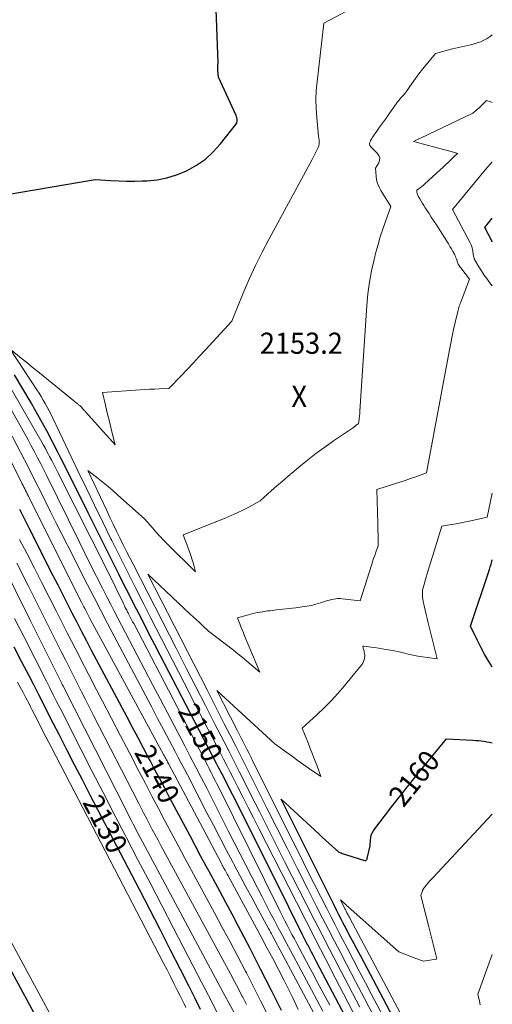
# Model space of a CAD drawing. Units: feet. Extents: x 1189172 to 1191672, y 7076370 to 7083870.
# Drawn here: x 1191449 to 1191672, y 7079039 to 7079504 of the extents above; entities that cross this region are included whole.
import ezdxf
from ezdxf.enums import TextEntityAlignment as Align

# ---------------------------------------------------------------- set-up
doc = ezdxf.new("R2010")
doc.units = ezdxf.units.FT
doc.header["$MEASUREMENT"] = 0
for name, color, linetype, lineweight in [('Level 44', 7, 'Continuous', 0), ('Level 45', 7, 'Continuous', 0), ('Level 46', 7, 'Continuous', 0)]:
    doc.layers.add(name, color=color, linetype=linetype, lineweight=lineweight)
doc.styles.add('Style-ENGINEERING', font='ENGINEERING.shx')

msp = doc.modelspace()

# ---------------------------------------------------------------- linework, layer by layer
at = {"layer": 'Level 44', "color": 32, "linetype": 'Continuous', "lineweight": 30, "flags": 128}
for points, elevation in [([(1191435.49, 7079419.86), (1191484.62, 7079428.2), (1191492, 7079427.72), (1191495.69, 7079427.53), (1191499.39, 7079427.42), (1191503.08, 7079427.42), (1191506.78, 7079427.5), (1191509.04, 7079427.58), (1191513.79, 7079428.05), (1191518.45, 7079428.9), (1191522.97, 7079430.32), (1191527.4, 7079432.11), (1191528, 7079432.4), (1191532.43, 7079434.92), (1191536.57, 7079437.79), (1191540.28, 7079441.21), (1191543.7, 7079444.98), (1191551.45, 7079454.82), (1191551.55, 7079456.05), (1191551.55, 7079456.66), (1191551.49, 7079457.25), (1191551.34, 7079457.83), (1191551.12, 7079458.4), (1191542.75, 7079476.55), (1191542.62, 7079477.9), (1191542.57, 7079478.57), (1191542.54, 7079479.25), (1191542.52, 7079479.93), (1191542.52, 7079480.6), (1191542.54, 7079481.97), (1191542.55, 7079483.32), (1191542.55, 7079484.68), (1191542.52, 7079486.04), (1191542.48, 7079487.4), (1191541.36, 7079517.12)], 2150), ([(1191672, 7079398.73), (1191671.94, 7079398.86), (1191668.55, 7079405.44), (1191672, 7079409.81)], 2160), ([(1191610.19, 7079018.64), (1191589.11, 7079058.63), (1191588.3, 7079060.16), (1191587.49, 7079061.69), (1191586.67, 7079063.23), (1191585.86, 7079064.76), (1191584.88, 7079066.57), (1191584.55, 7079067.19), (1191584.22, 7079067.82), (1191583.89, 7079068.44), (1191583.56, 7079069.07), (1191583.23, 7079069.7), (1191582.91, 7079070.33), (1191582.59, 7079070.96), (1191582.28, 7079071.59), (1191569.65, 7079097.23), (1191549.53, 7079137.29), (1191548.5, 7079139.34), (1191547.46, 7079141.39), (1191546.42, 7079143.44), (1191545.38, 7079145.49), (1191544.51, 7079147.18), (1191543.9, 7079148.38), (1191543.28, 7079149.58), (1191542.67, 7079150.78), (1191542.05, 7079151.97), (1191515.27, 7079203.51), (1191512.78, 7079208.32), (1191510.29, 7079213.13), (1191507.82, 7079217.94), (1191505.34, 7079222.75), (1191502.88, 7079227.57), (1191500.43, 7079232.4), (1191497.99, 7079237.23), (1191495.57, 7079242.07), (1191481.28, 7079270.76), (1191478.06, 7079277.21), (1191474.84, 7079283.67), (1191471.62, 7079290.12), (1191468.4, 7079296.57), (1191467.14, 7079299.08), (1191464.5, 7079304.25), (1191461.8, 7079309.39), (1191459.01, 7079314.47), (1191456.16, 7079319.53), (1191454.32, 7079322.72), (1191450.45, 7079329.31), (1191446.52, 7079335.86)], 2150), ([(1191572.46, 7079035.55), (1191567.61, 7079045.35), (1191562.67, 7079055.1), (1191557.66, 7079064.82), (1191552.05, 7079075.58), (1191549.16, 7079081.07), (1191546.27, 7079086.55), (1191543.34, 7079092.02), (1191540.4, 7079097.48), (1191539.73, 7079098.71), (1191537.12, 7079103.55), (1191534.51, 7079108.4), (1191531.92, 7079113.25), (1191529.34, 7079118.11), (1191519.72, 7079136.26), (1191517.41, 7079140.63), (1191515.09, 7079145), (1191512.78, 7079149.37), (1191510.47, 7079153.74), (1191509.96, 7079154.72), (1191507.39, 7079159.58), (1191504.82, 7079164.44), (1191502.25, 7079169.29), (1191499.67, 7079174.15), (1191482.92, 7079205.71), (1191480.62, 7079210.08), (1191478.32, 7079214.45), (1191476.04, 7079218.84), (1191473.78, 7079223.24), (1191471.53, 7079227.64), (1191469.28, 7079232.04), (1191467.05, 7079236.45), (1191464.82, 7079240.86), (1191453.39, 7079263.53), (1191451.18, 7079267.9), (1191448.96, 7079272.27)], 2140), ([(1191672, 7079197.89), (1191670.43, 7079200.4), (1191668.52, 7079203.65), (1191666.73, 7079206.97), (1191665.02, 7079210.34), (1191661.73, 7079217.14), (1191670.61, 7079243.97), (1191671.01, 7079245.23), (1191671.41, 7079246.5), (1191671.78, 7079247.77), (1191672, 7079248.55)], 2160), ([(1191534.35, 7079036.05), (1191531.58, 7079041.64), (1191528.79, 7079047.22), (1191524.84, 7079055.03), (1191520.03, 7079064.49), (1191515.2, 7079073.94), (1191510.34, 7079083.38), (1191505.45, 7079092.81), (1191482.24, 7079137.4), (1191478.55, 7079144.52), (1191474.87, 7079151.65), (1191471.21, 7079158.79), (1191467.56, 7079165.93), (1191464.94, 7079171.09), (1191462.61, 7079175.66), (1191460.28, 7079180.23), (1191457.94, 7079184.8), (1191455.61, 7079189.37), (1191453.35, 7079193.76), (1191449.87, 7079200.52), (1191446.37, 7079207.27)], 2130), ([(1191635.65, 7079012.62), (1191609.9, 7079061.21), (1191608.34, 7079064.14), (1191606.8, 7079067.07), (1191605.25, 7079070.01), (1191603.71, 7079072.95), (1191602.69, 7079074.91), (1191601.67, 7079076.87), (1191600.65, 7079078.83), (1191599.65, 7079080.79), (1191598.65, 7079082.76), (1191597.16, 7079085.71), (1191595.42, 7079089.15), (1191593.68, 7079092.6), (1191591.96, 7079096.05), (1191590.24, 7079099.5), (1191572.41, 7079135.39), (1191590.22, 7079118.94), (1191591.77, 7079117.51), (1191593.33, 7079116.08), (1191594.89, 7079114.66), (1191596.46, 7079113.24), (1191599.6, 7079110.41), (1191600.65, 7079110.03), (1191601.17, 7079109.84), (1191601.7, 7079109.66), (1191602.23, 7079109.49), (1191602.76, 7079109.32), (1191612.19, 7079106.37), (1191612.51, 7079106.66), (1191612.65, 7079106.82), (1191612.78, 7079106.98), (1191612.87, 7079107.17), (1191612.94, 7079107.37), (1191614.4, 7079113.34), (1191614.45, 7079116.02), (1191614.61, 7079117.32), (1191614.91, 7079118.56), (1191615.45, 7079119.72), (1191616.13, 7079120.83), (1191624.6, 7079131.91), (1191628.8, 7079137.33), (1191633.03, 7079142.72), (1191637.32, 7079148.06), (1191641.66, 7079153.37), (1191650.38, 7079163.95), (1191662.85, 7079163.3), (1191664.16, 7079163.21), (1191665.48, 7079163.1), (1191666.79, 7079162.95), (1191668.1, 7079162.78), (1191669.39, 7079162.56), (1191670.69, 7079162.3), (1191671.96, 7079161.98), (1191672, 7079161.97)], 2160), ([(1191424.83, 7079091.29), (1191477.94, 7078993.14)], 2130)]:
    msp.add_lwpolyline(points, dxfattribs=dict(at, elevation=elevation))
at = {"layer": 'Level 45', "color": 32, "linetype": 'Continuous', "lineweight": 0, "flags": 128}
for points, elevation in [([(1191615.81, 7079016.62), (1191597.87, 7079051.06), (1191593.25, 7079059.96), (1191588.65, 7079068.87), (1191584.08, 7079077.79), (1191579.53, 7079086.72), (1191561.8, 7079121.66), (1191559.28, 7079126.61), (1191556.77, 7079131.57), (1191554.25, 7079136.53), (1191551.73, 7079141.48), (1191549.67, 7079145.55), (1191548.18, 7079148.47), (1191546.69, 7079151.39), (1191545.2, 7079154.31), (1191543.7, 7079157.22), (1191531.99, 7079179.91), (1191526.62, 7079190.33), (1191521.26, 7079200.75), (1191515.91, 7079211.18), (1191510.56, 7079221.61), (1191507.54, 7079227.5), (1191503.72, 7079234.99), (1191499.93, 7079242.5), (1191496.17, 7079250.02), (1191492.43, 7079257.55), (1191492.04, 7079258.34), (1191488.14, 7079266.28), (1191484.26, 7079274.24), (1191480.42, 7079282.21), (1191476.6, 7079290.19), (1191464.57, 7079315.49), (1191463.73, 7079317.21), (1191462.87, 7079318.93), (1191461.97, 7079320.62), (1191461.05, 7079322.31), (1191460.1, 7079323.97), (1191459.12, 7079325.62), (1191458.11, 7079327.25), (1191457.07, 7079328.86), (1191444.45, 7079348.04), (1191449.68, 7079343.82), (1191452.29, 7079341.7), (1191454.9, 7079339.58), (1191457.5, 7079337.46), (1191460.1, 7079335.34), (1191476.25, 7079322.15), (1191476.5, 7079321.95), (1191476.76, 7079321.74), (1191477.01, 7079321.54), (1191477.27, 7079321.33), (1191477.61, 7079321.06), (1191477.69, 7079320.99), (1191477.78, 7079320.93), (1191477.86, 7079320.86), (1191477.94, 7079320.79), (1191478.1, 7079320.65), (1191478.78, 7079319.86), (1191479.12, 7079319.46), (1191479.46, 7079319.07), (1191479.8, 7079318.67), (1191480.15, 7079318.28), (1191494.03, 7079302.81), (1191492.33, 7079309.63), (1191491.58, 7079312.62), (1191490.85, 7079315.61), (1191490.12, 7079318.61), (1191489.41, 7079321.6), (1191487.98, 7079327.6), (1191505.8, 7079328.81), (1191508.05, 7079328.96), (1191510.3, 7079329.08), (1191512.55, 7079329.19), (1191514.8, 7079329.29), (1191519.3, 7079329.45), (1191525.11, 7079335.43), (1191528, 7079338.43), (1191530.87, 7079341.45), (1191533.71, 7079344.5), (1191536.53, 7079347.57), (1191549, 7079361.29), (1191554.41, 7079374.47), (1191557.22, 7079381.01), (1191560.17, 7079387.49), (1191563.33, 7079393.86), (1191566.62, 7079400.17), (1191587.01, 7079437.67), (1191589.77, 7079443.22), (1191590.1, 7079444.07), (1191590.31, 7079444.94), (1191590.36, 7079445.84), (1191590.29, 7079446.76), (1191589.96, 7079448.61), (1191589.13, 7079457.47), (1191588.87, 7079461.67), (1191588.78, 7079465.88), (1191588.95, 7079470.09), (1191589.3, 7079474.29), (1191592.45, 7079501.94), (1191611.17, 7079511.89)], 2152), ([(1191609.41, 7079037.21), (1191599.08, 7079057.02), (1191595.36, 7079064.19), (1191591.65, 7079071.36), (1191587.97, 7079078.54), (1191584.31, 7079085.74), (1191574, 7079106.07), (1191570.02, 7079113.93), (1191566.04, 7079121.79), (1191562.07, 7079129.65), (1191558.09, 7079137.51), (1191554.87, 7079143.89), (1191552.51, 7079148.56), (1191550.14, 7079153.22), (1191547.76, 7079157.88), (1191545.38, 7079162.54), (1191541.12, 7079170.87), (1191536.6, 7079179.69), (1191532.09, 7079188.51), (1191527.57, 7079197.33), (1191523.06, 7079206.15), (1191502.44, 7079246.44), (1191500.9, 7079249.46), (1191499.37, 7079252.49), (1191497.85, 7079255.53), (1191496.35, 7079258.57), (1191496.2, 7079258.87), (1191494.63, 7079262.08), (1191493.08, 7079265.28), (1191491.55, 7079268.5), (1191490.03, 7079271.73), (1191481.13, 7079290.77), (1191485.94, 7079286.99), (1191488.33, 7079285.07), (1191490.69, 7079283.13), (1191493, 7079281.13), (1191495.29, 7079279.1), (1191507.79, 7079267.8), (1191511.42, 7079263.7), (1191513.25, 7079261.68), (1191515.11, 7079259.67), (1191517, 7079257.7), (1191518.93, 7079255.76), (1191531.9, 7079242.9), (1191531.1, 7079245.95), (1191530.68, 7079247.47), (1191530.23, 7079248.97), (1191529.74, 7079250.47), (1191529.22, 7079251.96), (1191526.18, 7079260.31), (1191545.95, 7079268.23), (1191548.78, 7079269.42), (1191551.57, 7079270.67), (1191554.32, 7079272.02), (1191557.04, 7079273.44), (1191562.44, 7079276.36), (1191567.68, 7079281.05), (1191570.31, 7079283.38), (1191572.96, 7079285.69), (1191575.62, 7079287.98), (1191578.3, 7079290.26), (1191580.77, 7079292.33), (1191584.74, 7079295.57), (1191588.77, 7079298.72), (1191592.9, 7079301.74), (1191597.1, 7079304.68), (1191605.98, 7079310.68), (1191606.32, 7079310.92), (1191606.66, 7079311.17), (1191607, 7079311.43), (1191607.32, 7079311.7), (1191607.6, 7079311.92), (1191607.79, 7079312.08), (1191607.98, 7079312.23), (1191608.18, 7079312.37), (1191608.38, 7079312.51), (1191608.79, 7079312.78), (1191608.96, 7079313.72), (1191609.04, 7079314.19), (1191609.12, 7079314.66), (1191609.18, 7079315.13), (1191609.24, 7079315.6), (1191609.29, 7079316), (1191609.36, 7079316.68), (1191609.43, 7079317.36), (1191609.48, 7079318.04), (1191609.53, 7079318.71), (1191612.76, 7079368.61), (1191613.28, 7079374.12), (1191613.99, 7079379.6), (1191615, 7079385.04), (1191616.21, 7079390.44), (1191617.08, 7079393.88), (1191618.07, 7079397.52), (1191619.12, 7079401.14), (1191620.29, 7079404.72), (1191621.53, 7079408.28), (1191624.12, 7079415.36), (1191619.41, 7079422.92), (1191618.55, 7079424.54), (1191617.87, 7079426.21), (1191617.43, 7079427.97), (1191617.16, 7079429.78), (1191616.88, 7079433.48), (1191618.38, 7079435.97), (1191618.79, 7079437.16), (1191618.88, 7079438.32), (1191618.49, 7079439.42), (1191617.79, 7079440.47), (1191614.98, 7079443.19), (1191614.8, 7079443.38), (1191614.64, 7079443.58), (1191614.5, 7079443.79), (1191614.38, 7079444.02), (1191614.28, 7079444.23), (1191614.16, 7079444.56), (1191614.1, 7079444.91), (1191614.12, 7079445.25), (1191614.19, 7079445.6), (1191614.33, 7079446.01), (1191614.55, 7079446.55), (1191614.8, 7079447.08), (1191615.09, 7079447.59), (1191615.41, 7079448.08), (1191617.46, 7079450.92), (1191618.83, 7079452.83), (1191620.19, 7079454.74), (1191621.54, 7079456.65), (1191622.89, 7079458.56), (1191626.61, 7079463.86), (1191627.29, 7079464.78), (1191627.98, 7079465.68), (1191628.72, 7079466.55), (1191629.48, 7079467.4), (1191631.03, 7079469.07), (1191634.15, 7079473.61), (1191635.74, 7079475.86), (1191637.37, 7079478.08), (1191639.06, 7079480.25), (1191640.79, 7079482.39), (1191645.12, 7079487.61), (1191653.23, 7079489.82), (1191654.62, 7079490.18), (1191656.02, 7079490.52), (1191657.43, 7079490.83), (1191658.84, 7079491.11), (1191660.25, 7079491.41), (1191661.65, 7079491.73), (1191663.05, 7079492.1), (1191664.43, 7079492.49), (1191664.94, 7079492.65), (1191666.54, 7079493.22), (1191668.08, 7079493.91), (1191669.54, 7079494.75), (1191670.95, 7079495.7), (1191672, 7079496.49)], 2154), ([(1191615.95, 7079033.05), (1191611.68, 7079041.2), (1191607.41, 7079049.36), (1191603.15, 7079057.51), (1191600.29, 7079062.99), (1191597.46, 7079068.42), (1191594.65, 7079073.85), (1191591.87, 7079079.29), (1191589.09, 7079084.75), (1191584.95, 7079092.93), (1191580.12, 7079102.48), (1191575.29, 7079112.03), (1191570.48, 7079121.59), (1191565.67, 7079131.15), (1191559.02, 7079144.42), (1191556.34, 7079149.75), (1191553.65, 7079155.08), (1191550.95, 7079160.41), (1191548.24, 7079165.74), (1191545.53, 7079171.06), (1191542.82, 7079176.38), (1191540.11, 7079181.7), (1191537.39, 7079187.02), (1191509.42, 7079241.7), (1191529.45, 7079222.87), (1191530.89, 7079221.52), (1191532.33, 7079220.17), (1191533.78, 7079218.82), (1191535.22, 7079217.48), (1191538.12, 7079214.8), (1191549.79, 7079205.77), (1191551.93, 7079204.09), (1191554.04, 7079202.39), (1191556.13, 7079200.66), (1191558.2, 7079198.91), (1191562.31, 7079195.37), (1191555.09, 7079212.66), (1191554.51, 7079214.06), (1191553.94, 7079215.45), (1191553.37, 7079216.85), (1191552.8, 7079218.25), (1191551.68, 7079221.05), (1191556.37, 7079222.41), (1191558.73, 7079223.03), (1191561.11, 7079223.57), (1191563.51, 7079224), (1191565.92, 7079224.34), (1191567.12, 7079224.48), (1191570.14, 7079224.84), (1191573.17, 7079225.19), (1191576.19, 7079225.53), (1191579.22, 7079225.88), (1191582.24, 7079226.22), (1191584.44, 7079226.53), (1191586.63, 7079226.94), (1191588.78, 7079227.49), (1191590.91, 7079228.13), (1191593.22, 7079228.91), (1191594.19, 7079229.21), (1191595.17, 7079229.49), (1191596.16, 7079229.73), (1191597.15, 7079229.94), (1191598.16, 7079230.09), (1191599.16, 7079230.18), (1191600.17, 7079230.17), (1191601.18, 7079230.11), (1191609.58, 7079229.16), (1191614.95, 7079245.98), (1191615.45, 7079247.53), (1191615.96, 7079249.06), (1191616.5, 7079250.6), (1191617.05, 7079252.12), (1191618.17, 7079255.17), (1191618.11, 7079258.69), (1191618.08, 7079260.45), (1191618.04, 7079262.21), (1191618, 7079263.97), (1191617.95, 7079265.73), (1191617.5, 7079281.71), (1191625.91, 7079284.37), (1191628.43, 7079285.18), (1191630.95, 7079286.01), (1191633.46, 7079286.87), (1191635.96, 7079287.74), (1191640.96, 7079289.52), (1191651.75, 7079347.62), (1191652.38, 7079350.87), (1191653.04, 7079354.12), (1191653.74, 7079357.37), (1191654.47, 7079360.6), (1191655.67, 7079365.79), (1191655.83, 7079366.42), (1191656.01, 7079367.05), (1191656.21, 7079367.67), (1191656.43, 7079368.29), (1191656.66, 7079368.91), (1191656.89, 7079369.52), (1191657.12, 7079370.14), (1191657.34, 7079370.75), (1191661.2, 7079381.11), (1191657.1, 7079386.36), (1191656.78, 7079386.79), (1191656.49, 7079387.23), (1191656.22, 7079387.69), (1191655.97, 7079388.16), (1191655.75, 7079388.65), (1191655.55, 7079389.14), (1191655.37, 7079389.65), (1191655.21, 7079390.15), (1191655.13, 7079390.41), (1191654.92, 7079391.04), (1191654.69, 7079391.66), (1191654.41, 7079392.27), (1191654.11, 7079392.86), (1191653.41, 7079394.15), (1191652.72, 7079395.37), (1191652.02, 7079396.58), (1191651.3, 7079397.78), (1191650.55, 7079398.96), (1191645.3, 7079407.15), (1191644.26, 7079408.77), (1191643.22, 7079410.39), (1191642.17, 7079412.02), (1191641.13, 7079413.64), (1191640.36, 7079414.82), (1191639.71, 7079415.86), (1191639.06, 7079416.89), (1191638.43, 7079417.94), (1191637.8, 7079418.99), (1191637.07, 7079420.24), (1191636.85, 7079420.68), (1191636.66, 7079421.13), (1191636.53, 7079421.61), (1191636.44, 7079422.1), (1191636.31, 7079423.09), (1191637.56, 7079423.96), (1191638.18, 7079424.41), (1191638.78, 7079424.88), (1191639.37, 7079425.37), (1191639.94, 7079425.87), (1191647.35, 7079432.67), (1191648.62, 7079433.84), (1191649.88, 7079435.02), (1191651.13, 7079436.21), (1191652.38, 7079437.41), (1191654.47, 7079439.44), (1191654.67, 7079439.62), (1191654.88, 7079439.79), (1191655.1, 7079439.94), (1191655.33, 7079440.09), (1191655.8, 7079440.36), (1191655.32, 7079440.54), (1191655.08, 7079440.63), (1191654.83, 7079440.71), (1191654.59, 7079440.79), (1191654.34, 7079440.86), (1191634.77, 7079446.16), (1191635.9, 7079446.67), (1191636.46, 7079446.93), (1191637.02, 7079447.19), (1191637.58, 7079447.45), (1191638.14, 7079447.72), (1191662.81, 7079459.47), (1191663.96, 7079460.42), (1191664.53, 7079460.9), (1191665.09, 7079461.38), (1191665.65, 7079461.89), (1191666.19, 7079462.39), (1191669.33, 7079465.41), (1191671.26, 7079464.83), (1191672, 7079464.58)], 2156), ([(1191672, 7079377.86), (1191670.71, 7079379.51), (1191669.36, 7079381.32), (1191668.06, 7079383.15), (1191666.84, 7079385.04), (1191665.67, 7079386.97), (1191663.68, 7079390.41), (1191663.56, 7079390.65), (1191663.45, 7079390.89), (1191663.37, 7079391.15), (1191663.3, 7079391.41), (1191663.18, 7079391.94), (1191662.89, 7079394.14), (1191662.68, 7079395.22), (1191662.4, 7079396.28), (1191662.01, 7079397.3), (1191661.54, 7079398.3), (1191653.15, 7079413.92), (1191668.82, 7079432.87), (1191669.94, 7079434.18), (1191671.07, 7079435.46), (1191672, 7079436.44)], 2158), ([(1191592, 7079035.37), (1191589.31, 7079040.41), (1191586.62, 7079045.45), (1191576.88, 7079063.65), (1191574.91, 7079067.34), (1191572.94, 7079071.03), (1191570.97, 7079074.73), (1191569, 7079078.42), (1191567.04, 7079082.12), (1191565.1, 7079085.82), (1191563.18, 7079089.54), (1191561.27, 7079093.27), (1191547.42, 7079120.51), (1191544.87, 7079125.53), (1191542.32, 7079130.55), (1191539.76, 7079135.57), (1191537.21, 7079140.59), (1191534.64, 7079145.6), (1191532.06, 7079150.61), (1191529.47, 7079155.61), (1191526.86, 7079160.6), (1191515.25, 7079182.77), (1191511.63, 7079189.67), (1191508.01, 7079196.58), (1191504.39, 7079203.48), (1191500.77, 7079210.38), (1191496.94, 7079217.7), (1191495.24, 7079220.94), (1191493.56, 7079224.19), (1191491.89, 7079227.45), (1191490.22, 7079230.72), (1191487.96, 7079235.18), (1191485.19, 7079240.68), (1191482.42, 7079246.19), (1191479.68, 7079251.7), (1191476.95, 7079257.23), (1191461.76, 7079288.1), (1191460.33, 7079290.97), (1191458.89, 7079293.83), (1191457.42, 7079296.68), (1191455.94, 7079299.53), (1191454.44, 7079302.36), (1191452.91, 7079305.18), (1191451.36, 7079307.98), (1191449.79, 7079310.78), (1191431.24, 7079343.4)], 2146), ([(1191595.28, 7079038.08), (1191592.51, 7079043.31), (1191589.74, 7079048.54), (1191586.95, 7079053.77), (1191584.16, 7079058.99), (1191580.86, 7079065.16), (1191579.72, 7079067.3), (1191578.58, 7079069.43), (1191577.45, 7079071.57), (1191576.32, 7079073.71), (1191575.21, 7079075.85), (1191574.1, 7079078), (1191573.01, 7079080.16), (1191571.92, 7079082.32), (1191542.39, 7079141.9), (1191541.81, 7079143.06), (1191541.23, 7079144.22), (1191540.65, 7079145.38), (1191540.07, 7079146.53), (1191539.49, 7079147.69), (1191538.9, 7079148.84), (1191538.31, 7079149.99), (1191537.71, 7079151.14), (1191502.75, 7079218.35), (1191502.27, 7079219.26), (1191501.8, 7079220.18), (1191501.32, 7079221.09), (1191500.85, 7079222), (1191500.34, 7079222.98), (1191500.12, 7079223.4), (1191499.9, 7079223.83), (1191499.68, 7079224.25), (1191499.46, 7079224.68), (1191499.17, 7079225.25), (1191498.81, 7079225.97), (1191498.45, 7079226.69), (1191498.1, 7079227.41), (1191497.74, 7079228.13), (1191490.48, 7079242.95), (1191466.99, 7079289.72), (1191466.02, 7079291.64), (1191465.05, 7079293.55), (1191464.06, 7079295.46), (1191463.08, 7079297.37), (1191462.6, 7079298.27), (1191461.83, 7079299.72), (1191461.06, 7079301.16), (1191460.26, 7079302.58), (1191459.45, 7079304.01), (1191439.5, 7079338.57)], 2148), ([(1191580.45, 7079036.13), (1191577.5, 7079042.16), (1191574.51, 7079048.16), (1191573.7, 7079049.77), (1191571.06, 7079054.94), (1191568.39, 7079060.11), (1191565.67, 7079065.25), (1191562.93, 7079070.37), (1191547.17, 7079099.48), (1191546.85, 7079100.08), (1191546.53, 7079100.67), (1191546.2, 7079101.26), (1191545.88, 7079101.85), (1191545.65, 7079102.27), (1191545.43, 7079102.65), (1191545.22, 7079103.03), (1191545.01, 7079103.42), (1191544.8, 7079103.8), (1191544.59, 7079104.19), (1191544.38, 7079104.58), (1191544.18, 7079104.96), (1191543.97, 7079105.35), (1191535.4, 7079121.75), (1191519.35, 7079151.91), (1191519.06, 7079152.45), (1191518.77, 7079152.99), (1191518.48, 7079153.53), (1191518.19, 7079154.07), (1191517.9, 7079154.62), (1191517.61, 7079155.16), (1191517.32, 7079155.7), (1191517.03, 7079156.24), (1191482.12, 7079220.81), (1191481.62, 7079221.73), (1191481.13, 7079222.65), (1191480.64, 7079223.58), (1191480.16, 7079224.51), (1191479.68, 7079225.44), (1191479.2, 7079226.37), (1191478.73, 7079227.31), (1191478.26, 7079228.25), (1191453.34, 7079278.17), (1191452.95, 7079278.96), (1191452.55, 7079279.74), (1191452.16, 7079280.53), (1191451.76, 7079281.32), (1191451.37, 7079282.1), (1191450.98, 7079282.89), (1191450.58, 7079283.68), (1191450.19, 7079284.47), (1191433.65, 7079317.61)], 2142), ([(1191592.68, 7079025.15), (1191568.2, 7079070.94), (1191567.74, 7079071.79), (1191567.29, 7079072.64), (1191566.83, 7079073.49), (1191566.36, 7079074.34), (1191561.49, 7079083.29), (1191558.6, 7079088.63), (1191555.72, 7079093.97), (1191552.87, 7079099.32), (1191550.03, 7079104.68), (1191549.53, 7079105.62), (1191546.46, 7079111.47), (1191543.4, 7079117.31), (1191540.35, 7079123.17), (1191537.32, 7079129.03), (1191528.1, 7079146.88), (1191526.67, 7079149.64), (1191525.24, 7079152.4), (1191523.79, 7079155.16), (1191522.34, 7079157.91), (1191519.66, 7079163), (1191516.86, 7079168.29), (1191514.07, 7079173.59), (1191511.27, 7079178.88), (1191508.48, 7079184.18), (1191493.57, 7079212.43), (1191490.39, 7079218.49), (1191487.22, 7079224.57), (1191484.09, 7079230.65), (1191480.97, 7079236.75), (1191471.46, 7079255.44), (1191468.82, 7079260.66), (1191466.19, 7079265.87), (1191463.57, 7079271.1), (1191460.96, 7079276.33), (1191458.39, 7079281.51), (1191457.07, 7079284.15), (1191455.75, 7079286.79), (1191454.41, 7079289.42), (1191453.06, 7079292.05), (1191445.41, 7079306.9)], 2144), ([(1191628.18, 7079018.22), (1191615.06, 7079043.1), (1191612.15, 7079048.63), (1191609.24, 7079054.16), (1191606.33, 7079059.7), (1191603.43, 7079065.24), (1191601.49, 7079068.95), (1191599.57, 7079072.64), (1191597.66, 7079076.34), (1191595.76, 7079080.05), (1191593.87, 7079083.75), (1191591.06, 7079089.31), (1191587.79, 7079095.8), (1191584.52, 7079102.29), (1191581.26, 7079108.8), (1191578.01, 7079115.3), (1191559.06, 7079153.3), (1191558.14, 7079155.14), (1191557.22, 7079156.98), (1191556.29, 7079158.82), (1191555.37, 7079160.65), (1191554.44, 7079162.49), (1191553.51, 7079164.32), (1191552.57, 7079166.15), (1191551.64, 7079167.99), (1191542.01, 7079186.81), (1191545.93, 7079183.15), (1191547.9, 7079181.32), (1191549.86, 7079179.5), (1191551.83, 7079177.68), (1191553.81, 7079175.86), (1191569.34, 7079161.6), (1191575.07, 7079157.44), (1191577.73, 7079155.52), (1191580.39, 7079153.61), (1191583.06, 7079151.72), (1191585.73, 7079149.84), (1191591.1, 7079146.09), (1191589.15, 7079151.44), (1191588.16, 7079154.11), (1191587.16, 7079156.77), (1191586.12, 7079159.42), (1191585.07, 7079162.07), (1191582.27, 7079169.01), (1191589.22, 7079175.31), (1191592.62, 7079178.53), (1191595.93, 7079181.85), (1191599.08, 7079185.3), (1191602.14, 7079188.85), (1191610.03, 7079198.42), (1191610.5, 7079199.07), (1191610.92, 7079199.75), (1191611.26, 7079200.46), (1191611.55, 7079201.21), (1191611.56, 7079201.24), (1191611.74, 7079202), (1191611.84, 7079202.76), (1191611.82, 7079203.53), (1191611.72, 7079204.31), (1191611.59, 7079204.93), (1191611.48, 7079205.39), (1191611.37, 7079205.86), (1191611.25, 7079206.32), (1191611.13, 7079206.78), (1191610.87, 7079207.7), (1191611.13, 7079207.72), (1191611.19, 7079207.72), (1191611.25, 7079207.72), (1191611.3, 7079207.72), (1191611.36, 7079207.71), (1191614.78, 7079207.27), (1191616.55, 7079207.03), (1191618.31, 7079206.77), (1191620.07, 7079206.49), (1191621.83, 7079206.19), (1191622.81, 7079206.02), (1191625.05, 7079205.6), (1191627.28, 7079205.16), (1191629.51, 7079204.67), (1191631.73, 7079204.15), (1191632.34, 7079204), (1191634.58, 7079203.5), (1191636.82, 7079203.04), (1191639.08, 7079202.67), (1191641.36, 7079202.34), (1191645.91, 7079201.77), (1191645.31, 7079204.28), (1191645.01, 7079205.54), (1191644.7, 7079206.79), (1191644.39, 7079208.04), (1191644.08, 7079209.29), (1191641.69, 7079218.74), (1191641.2, 7079220.72), (1191640.72, 7079222.72), (1191640.28, 7079224.72), (1191639.85, 7079226.72), (1191639.38, 7079229.02), (1191639.23, 7079229.88), (1191639.11, 7079230.74), (1191639.05, 7079231.61), (1191639.03, 7079232.48), (1191639.03, 7079234.23), (1191640.83, 7079240.38), (1191641.74, 7079243.46), (1191642.66, 7079246.53), (1191643.59, 7079249.59), (1191644.53, 7079252.66), (1191648.15, 7079264.36), (1191652.72, 7079265.13), (1191655, 7079265.54), (1191657.28, 7079265.97), (1191659.55, 7079266.43), (1191661.82, 7079266.92), (1191669.6, 7079268.65), (1191672, 7079280.02)], 2158), ([(1191565.92, 7079033.68), (1191562.65, 7079040.25), (1191559.33, 7079046.8), (1191555.97, 7079053.33), (1191555.54, 7079054.16), (1191551.91, 7079061.09), (1191548.26, 7079068), (1191544.58, 7079074.89), (1191540.88, 7079081.77), (1191530.01, 7079101.82), (1191526.87, 7079107.64), (1191523.74, 7079113.48), (1191520.63, 7079119.32), (1191517.53, 7079125.17), (1191514.45, 7079131.03), (1191511.37, 7079136.9), (1191508.3, 7079142.76), (1191505.24, 7079148.64), (1191500.75, 7079157.28), (1191496.53, 7079165.41), (1191492.3, 7079173.53), (1191488.07, 7079181.66), (1191483.85, 7079189.79), (1191483.58, 7079190.3), (1191479.5, 7079198.18), (1191475.43, 7079206.06), (1191471.4, 7079213.96), (1191467.38, 7079221.86), (1191466.28, 7079224.03), (1191462.82, 7079230.86), (1191459.36, 7079237.68), (1191455.89, 7079244.51), (1191452.42, 7079251.33), (1191448.94, 7079258.14)], 2138), ([(1191552.21, 7079030.96), (1191545.05, 7079044.18), (1191508.01, 7079113.17), (1191506.91, 7079115.22), (1191505.81, 7079117.28), (1191504.72, 7079119.34), (1191503.64, 7079121.41), (1191503.55, 7079121.57), (1191502.52, 7079123.56), (1191501.49, 7079125.55), (1191500.47, 7079127.54), (1191499.46, 7079129.54), (1191469.6, 7079188.55), (1191469.42, 7079188.91), (1191469.23, 7079189.28), (1191469.05, 7079189.65), (1191468.86, 7079190.02), (1191453.74, 7079220.32), (1191440.08, 7079248.03)], 2134), ([(1191555.98, 7079038.49), (1191554.26, 7079041.83), (1191554.03, 7079042.27), (1191552.18, 7079045.82), (1191550.32, 7079049.36), (1191548.43, 7079052.89), (1191546.53, 7079056.41), (1191515.6, 7079113.53), (1191514.24, 7079116.05), (1191512.89, 7079118.56), (1191511.55, 7079121.09), (1191510.22, 7079123.61), (1191508.9, 7079126.14), (1191507.58, 7079128.68), (1191506.27, 7079131.22), (1191504.96, 7079133.76), (1191483.86, 7079174.97), (1191481.95, 7079178.71), (1191480.04, 7079182.45), (1191478.13, 7079186.19), (1191476.22, 7079189.93), (1191474.32, 7079193.68), (1191472.43, 7079197.42), (1191470.54, 7079201.18), (1191468.66, 7079204.93), (1191453.12, 7079236.04), (1191451.3, 7079239.68), (1191449.46, 7079243.31), (1191447.62, 7079246.94)], 2136), ([(1191542.91, 7079033.04), (1191538.02, 7079042.66), (1191533.08, 7079052.25), (1191521.52, 7079074.56), (1191515.99, 7079085.22), (1191510.46, 7079095.88), (1191504.91, 7079106.54), (1191499.36, 7079117.19), (1191498.88, 7079118.11), (1191493.58, 7079128.31), (1191488.31, 7079138.52), (1191483.07, 7079148.76), (1191477.85, 7079159), (1191468.02, 7079178.4), (1191466.4, 7079181.59), (1191464.78, 7079184.78), (1191463.16, 7079187.97), (1191461.54, 7079191.17), (1191450.89, 7079212.2), (1191446.48, 7079220.85)], 2132), ([(1191527.42, 7079036.95), (1191526.52, 7079038.81), (1191525.61, 7079040.67), (1191524.69, 7079042.52), (1191523.34, 7079045.22), (1191521.73, 7079048.42), (1191520.11, 7079051.61), (1191518.48, 7079054.79), (1191516.83, 7079057.97), (1191464.09, 7079159.5), (1191462.7, 7079162.19), (1191461.31, 7079164.89), (1191459.92, 7079167.59), (1191458.54, 7079170.29), (1191457.55, 7079172.24), (1191456.67, 7079173.97), (1191455.78, 7079175.69), (1191454.9, 7079177.41), (1191454.02, 7079179.13), (1191453.19, 7079180.73), (1191451.88, 7079183.25), (1191450.57, 7079185.77), (1191449.24, 7079188.27), (1191447.91, 7079190.78)], 2128), ([(1191643.19, 7079006.99), (1191604.72, 7079079.29), (1191604.54, 7079079.63), (1191604.36, 7079079.96), (1191604.18, 7079080.3), (1191604, 7079080.64), (1191603.88, 7079080.87), (1191603.77, 7079081.09), (1191603.65, 7079081.32), (1191603.53, 7079081.54), (1191603.42, 7079081.77), (1191603.25, 7079082.11), (1191603.05, 7079082.51), (1191602.85, 7079082.9), (1191602.65, 7079083.3), (1191602.45, 7079083.7), (1191600.4, 7079087.82), (1191601.6, 7079086.73), (1191602.2, 7079086.19), (1191602.8, 7079085.65), (1191603.4, 7079085.11), (1191604, 7079084.57), (1191627.93, 7079063.31), (1191635.13, 7079060.5), (1191635.87, 7079060.22), (1191636.62, 7079059.94), (1191637.36, 7079059.68), (1191638.11, 7079059.41), (1191639.61, 7079058.9), (1191645.54, 7079059.83), (1191645.59, 7079059.85), (1191645.64, 7079059.87), (1191645.68, 7079059.9), (1191645.72, 7079059.94), (1191645.79, 7079060.02), (1191644.54, 7079065.05), (1191643.91, 7079067.57), (1191643.28, 7079070.08), (1191642.64, 7079072.59), (1191642, 7079075.1), (1191638.23, 7079089.9), (1191639.02, 7079092.07), (1191639.1, 7079092.28), (1191639.19, 7079092.49), (1191639.28, 7079092.69), (1191639.38, 7079092.89), (1191639.49, 7079093.08), (1191639.61, 7079093.27), (1191639.74, 7079093.45), (1191639.87, 7079093.63), (1191640.99, 7079094.99), (1191641.7, 7079095.84), (1191642.42, 7079096.68), (1191643.16, 7079097.5), (1191643.91, 7079098.32), (1191672, 7079128.39)], 2162), ([(1191423.7, 7079107.07), (1191494.31, 7078976.36)], 2128), ([(1191666.25, 7079038.22), (1191665.91, 7079039.95), (1191665.19, 7079043.4), (1191672, 7079062.14)], 2164)]:
    msp.add_lwpolyline(points, dxfattribs=dict(at, elevation=elevation))

# ---------------------------------------------------------------- texts
at = {"layer": 'Level 44', "color": 32, "linetype": 'Continuous', "lineweight": 13, "style": 'Style-ENGINEERING'}
for s, height, rotation, width, p in [(' 2150 ', 9.99, 297.4498, 0.93994, (1191534.28, 7079166.92, 2150)), (' 2140 ', 10, 297.8613, 0.94, (1191513.88, 7079147.3, 2140)), (' 2160 ', 10, 51.221, 0.94, (1191635.12, 7079145.32, 2160)), (' 2130 ', 10, 297.4956, 0.94, (1191489.36, 7079123.71, 2130))]:
    msp.add_text(s, height=height, rotation=rotation, dxfattribs=dict(at, width=width)).set_placement(p, align=Align.MIDDLE_CENTER)
at = {"layer": 'Level 46', "color": 32, "linetype": 'Continuous', "lineweight": 0, "style": 'Style-ENGINEERING', "width": 0.94}
for s, p in [('2153.2', (1191581.88, 7079350.82, 2153.22)), ('X', (1191580.88, 7079325.72, 2153.22))]:
    msp.add_text(s, height=10, dxfattribs=at).set_placement(p, align=Align.MIDDLE_CENTER)

doc.saveas('drawing.dxf')
